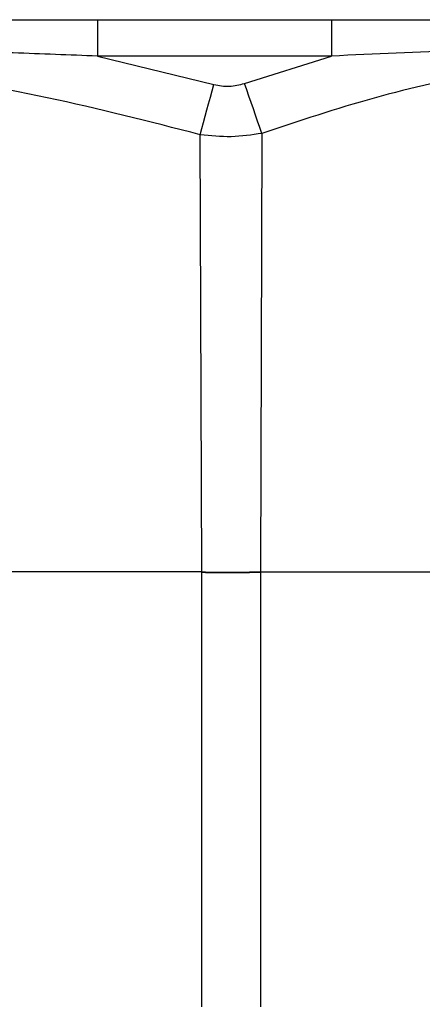
# Model space of a CAD drawing. Units: inches. Extents: x 1.4 to 16, y 0.3 to 10.4.
# Drawn here: x 5.6 to 5.8, y 4.7 to 5.1 of the extents above; entities that cross this region are included whole.
import ezdxf

# ---------------------------------------------------------------- set-up
doc = ezdxf.new("R2010")
doc.units = ezdxf.units.IN
doc.header["$MEASUREMENT"] = 0

msp = doc.modelspace()

# ---------------------------------------------------------------- linework, layer by layer
at = {"color": 179, "linetype": 'Continuous', "lineweight": 25}
for p, q in [((5.67141, 5.0715), (5.67141, 5.0565)), ((5.67141, 5.0715), (5.76788, 5.0715)), ((5.76788, 5.0715), (5.76788, 5.0565)), ((5.67141, 5.0565), (5.71936, 5.0448)), ((5.76788, 5.0565), (5.67141, 5.0565)), ((5.73204, 5.04527), (5.76788, 5.0565)), ((5.71793, 5.03953), (5.71864, 5.04216)), ((5.71864, 5.04216), (5.71936, 5.0448)), ((5.73295, 5.04264), (5.73204, 5.04527)), ((5.73386, 5.04001), (5.73295, 5.04264)), ((5.71723, 5.0369), (5.71793, 5.03953)), ((5.73476, 5.0374), (5.73386, 5.04001)), ((5.71583, 5.03171), (5.71653, 5.0343)), ((5.71653, 5.0343), (5.71723, 5.0369)), ((5.73566, 5.03479), (5.73476, 5.0374)), ((5.73655, 5.03221), (5.73566, 5.03479)), ((5.71514, 5.02915), (5.71583, 5.03171)), ((5.73743, 5.02966), (5.73655, 5.03221)), ((5.7383, 5.02714), (5.73743, 5.02966)), ((5.71378, 5.02412), (5.71446, 5.02662)), ((5.71446, 5.02662), (5.71514, 5.02915)), ((5.73916, 5.02465), (5.7383, 5.02714)), ((5.71441, 4.84402), (5.71378, 5.02412)), ((5.73916, 5.02465), (5.73862, 4.84413)), ((5.71441, 4.84387), (5.71441, 4.84402)), ((5.73862, 4.84413), (5.73862, 4.84398))]:
    msp.add_line(p, q, dxfattribs=at)
for centre, radius, start, end in [((5.72483, 5.21915), 0.37527, 268.4083, 272.1067), ((5.72483, 5.21887), 0.37514, 268.407, 272.1065)]:
    msp.add_arc(centre, radius, start, end, dxfattribs=at)
for points, knots in [([(5.58417, 5.07147), (5.6016, 5.07148), (5.63067, 5.07149), (5.65975, 5.0715), (5.67141, 5.0715)], [0, 0, 0, 0, 0.599274, 1, 1, 1, 1]), ([(5.76788, 5.0715), (5.78586, 5.07149), (5.80877, 5.07149), (5.83168, 5.07148), (5.83662, 5.07147)], [0, 0, 0, 0, 0.784495, 1, 1, 1, 1]), ([(5.67141, 5.0565), (5.65983, 5.05695), (5.63088, 5.05809), (5.60192, 5.05887), (5.58453, 5.05933)], [0, 0, 0, 0, 0.399727, 1, 1, 1, 1]), ([(5.83615, 5.05933), (5.83122, 5.05917), (5.80846, 5.05844), (5.7857, 5.05735), (5.76788, 5.0565)], [0, 0, 0, 0, 0.216604, 1, 1, 1, 1]), ([(5.71378, 5.02412), (5.6928, 5.0295), (5.65073, 5.04029), (5.6069, 5.04756), (5.58438, 5.0505), (5.58343, 5.05062)], [0, 0, 0, 0, 0.488131, 0.978528, 1, 1, 1, 1]), ([(5.83757, 5.05064), (5.83589, 5.05035), (5.81837, 5.04733), (5.78514, 5.03998), (5.75452, 5.02977), (5.73916, 5.02465)], [0, 0, 0, 0, 0.050152, 0.523368, 1, 1, 1, 1]), ([(5.71936, 5.0448), (5.72149, 5.04439), (5.72575, 5.04358), (5.72994, 5.04471), (5.73204, 5.04527)], [0, 0, 0, 0, 0.499421, 1, 1, 1, 1]), ([(5.73916, 5.02465), (5.73495, 5.02402), (5.72652, 5.02277), (5.71803, 5.02367), (5.71378, 5.02412)], [0, 0, 0, 0, 0.4987265, 1, 1, 1, 1]), ([(5.71441, 4.84402), (5.66002, 4.844), (5.5512, 4.84395), (5.38741, 4.84395), (5.27859, 4.844), (5.22421, 4.84402)], [0, 0, 0, 0, 0.333235, 0.666772, 1, 1, 1, 1]), ([(5.71444, 4.66491), (5.71444, 4.6951), (5.71445, 4.75563), (5.71442, 4.81441), (5.71441, 4.84387)], [0, 0, 0, 0, 0.498834, 1, 1, 1, 1]), ([(5.73862, 4.84398), (5.73861, 4.81463), (5.73859, 4.75582), (5.73859, 4.69526), (5.73859, 4.66492)], [0, 0, 0, 0, 0.498977, 1, 1, 1, 1]), ([(6.10918, 4.84398), (6.0681, 4.84397), (5.9859, 4.84395), (5.8619, 4.84395), (5.77969, 4.84397), (5.73862, 4.84398)], [0, 0, 0, 0, 0.333169, 0.666832, 1, 1, 1, 1])]:
    msp.add_open_spline(points, degree=3, knots=knots, dxfattribs=at)

doc.saveas('drawing.dxf')
